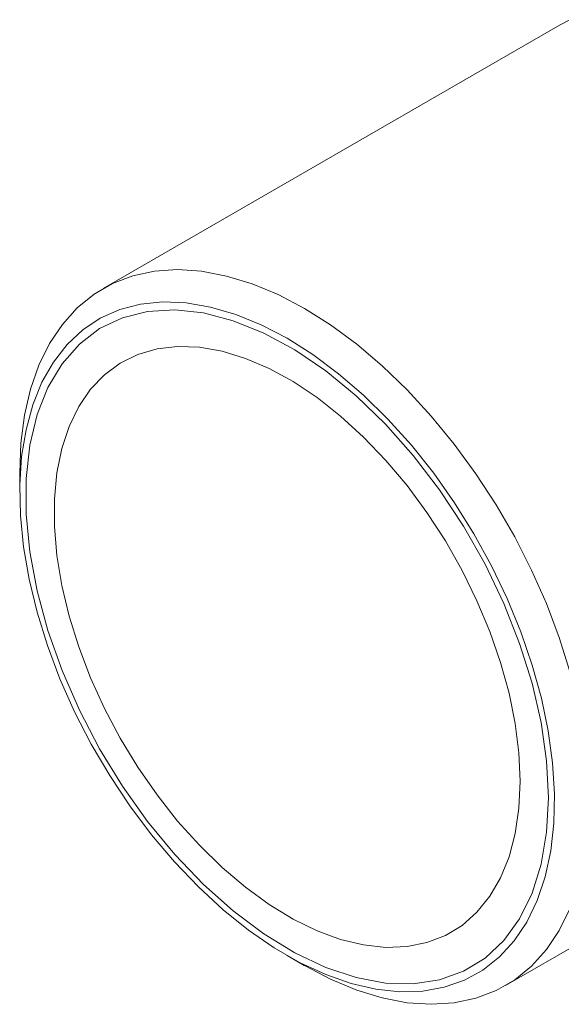
# Model space of a CAD drawing. Units: millimetres. Extents: x 132 to 431, y 104 to 341.
# Drawn here: x 214 to 236, y 104 to 144 of the extents above; entities that cross this region are included whole.
import ezdxf

# ---------------------------------------------------------------- set-up
doc = ezdxf.new("R2010")
doc.units = ezdxf.units.MM

msp = doc.modelspace()

# ---------------------------------------------------------------- linework, layer by layer
at = {"color": 7, "linetype": 'Continuous', "lineweight": 15}
for p, q in [((236.355, 143.869), (217.617, 133.051)), ((214.199, 125.497), (214.199, 124.68)), ((234.115, 104.472), (252.853, 115.289)), ((225.157, 105.698), (225.864, 105.29))]:
    msp.add_line(p, q, dxfattribs=at)
at = {"color": 7, "linetype": 'Continuous', "lineweight": 15, "flags": 128}
for points in [[(236.355, 143.869), (236.744, 144.073)], [(214.199, 125.497), (214.248, 126.711), (214.397, 127.858), (214.644, 128.927), (214.986, 129.909), (215.422, 130.796), (215.946, 131.581), (216.555, 132.256), (217.244, 132.816), (218.006, 133.256), (218.835, 133.572), (219.724, 133.762), (220.665, 133.824), (221.651, 133.758), (222.673, 133.563), (223.722, 133.243), (224.789, 132.798), (225.866, 132.234)], [(225.159, 131.01), (224.101, 131.561), (223.053, 131.989), (222.025, 132.29), (221.026, 132.461), (220.065, 132.5), (219.152, 132.407), (218.296, 132.183), (217.503, 131.83), (216.782, 131.351), (216.139, 130.75), (215.58, 130.034), (215.111, 129.208), (214.735, 128.282), (214.457, 127.262), (214.278, 126.16), (214.202, 124.984), (214.227, 123.747), (214.355, 122.459), (214.584, 121.133), (214.911, 119.781), (215.334, 118.416), (215.848, 117.05), (216.45, 115.696), (217.133, 114.367), (217.891, 113.076), (218.717, 111.833), (219.602, 110.651), (220.54, 109.542), (221.521, 108.514), (222.536, 107.579), (223.575, 106.744), (224.629, 106.017), (225.688, 105.406), (226.742, 104.915), (227.782, 104.55), (228.796, 104.314), (229.777, 104.209), (230.715, 104.236), (231.601, 104.395), (232.427, 104.684), (233.185, 105.101), (233.867, 105.641), (234.469, 106.301), (234.984, 107.072), (235.407, 107.949), (235.734, 108.923), (235.962, 109.986), (236.09, 111.126), (236.116, 112.334), (236.039, 113.598), (235.861, 114.906), (235.582, 116.247), (235.207, 117.607), (234.738, 118.974), (234.179, 120.336), (233.536, 121.679), (232.815, 122.991), (232.022, 124.259), (231.165, 125.473), (230.252, 126.62), (229.292, 127.689), (228.293, 128.672), (227.264, 129.558), (226.217, 130.34), (225.159, 131.01)], [(225.866, 132.234), (226.942, 131.555), (228.01, 130.767), (229.059, 129.877), (230.081, 128.892), (231.066, 127.82), (232.008, 126.671), (232.897, 125.454), (233.726, 124.18), (234.488, 122.861), (235.177, 121.506), (235.786, 120.128), (236.31, 118.738), (236.745, 117.348)], [(234.705, 112.843), (234.654, 114.005), (234.503, 115.214), (234.253, 116.456), (233.906, 117.718), (233.466, 118.987), (232.939, 120.249), (232.329, 121.491), (231.643, 122.7), (230.888, 123.863), (230.073, 124.967), (229.205, 126.001), (228.295, 126.954), (227.351, 127.816), (226.384, 128.578), (225.405, 129.231), (224.422, 129.769), (223.447, 130.186), (222.491, 130.477), (221.563, 130.64), (220.672, 130.673), (219.83, 130.575), (219.044, 130.348), (218.322, 129.993), (217.674, 129.516), (217.104, 128.919), (216.62, 128.211), (216.226, 127.398), (215.928, 126.49), (215.726, 125.495), (215.625, 124.424), (215.625, 123.289), (215.726, 122.102), (215.928, 120.875), (216.226, 119.621), (216.62, 118.354), (217.104, 117.087), (217.674, 115.833), (218.322, 114.606), (219.044, 113.419), (219.83, 112.284), (220.672, 111.213), (221.563, 110.218), (222.491, 109.309), (223.447, 108.497), (224.422, 107.788), (225.405, 107.192), (226.384, 106.714), (227.351, 106.359), (228.295, 106.131), (229.205, 106.033), (230.073, 106.066), (230.888, 106.229), (231.643, 106.52), (232.329, 106.937), (232.939, 107.475), (233.466, 108.128), (233.906, 108.889), (234.253, 109.751), (234.503, 110.704), (234.654, 111.738), (234.705, 112.843)], [(236.745, 107.614), (236.31, 106.727), (235.786, 105.942), (235.177, 105.267), (234.488, 104.707), (233.726, 104.267), (232.897, 103.951), (232.008, 103.761), (231.066, 103.699), (230.081, 103.765), (229.059, 103.96), (228.01, 104.28), (226.942, 104.725), (225.866, 105.289), (225.864, 105.29)]]:
    msp.add_lwpolyline(points, dxfattribs=at)
at = {"color": 7, "linetype": 'Continuous', "lineweight": 0, "flags": 128}
msp.add_lwpolyline([(235.868, 112.171), (235.793, 110.751), (235.569, 109.439), (235.198, 108.251), (234.687, 107.206), (234.042, 106.316), (233.272, 105.596), (232.388, 105.055), (231.402, 104.701), (230.329, 104.538), (229.184, 104.569), (227.982, 104.794), (226.74, 105.209), (225.476, 105.808), (224.208, 106.584), (222.953, 107.525), (221.729, 108.617), (220.553, 109.847), (219.442, 111.196), (218.411, 112.645), (217.474, 114.175), (216.646, 115.763), (215.937, 117.388), (215.358, 119.026), (214.916, 120.654), (214.618, 122.251), (214.468, 123.792), (214.468, 125.258), (214.618, 126.626), (214.916, 127.878), (215.358, 128.997), (215.937, 129.966), (216.646, 130.772), (217.474, 131.404), (218.411, 131.852), (219.442, 132.111), (220.553, 132.177), (221.729, 132.049), (222.953, 131.729), (224.208, 131.221), (225.476, 130.532), (226.74, 129.672), (227.982, 128.654), (229.184, 127.49), (230.329, 126.199), (231.402, 124.797), (232.388, 123.305), (233.272, 121.743), (234.042, 120.134), (234.687, 118.5), (235.198, 116.864), (235.569, 115.248), (235.793, 113.677), (235.869, 112.171)], dxfattribs=at)

doc.saveas('drawing.dxf')
